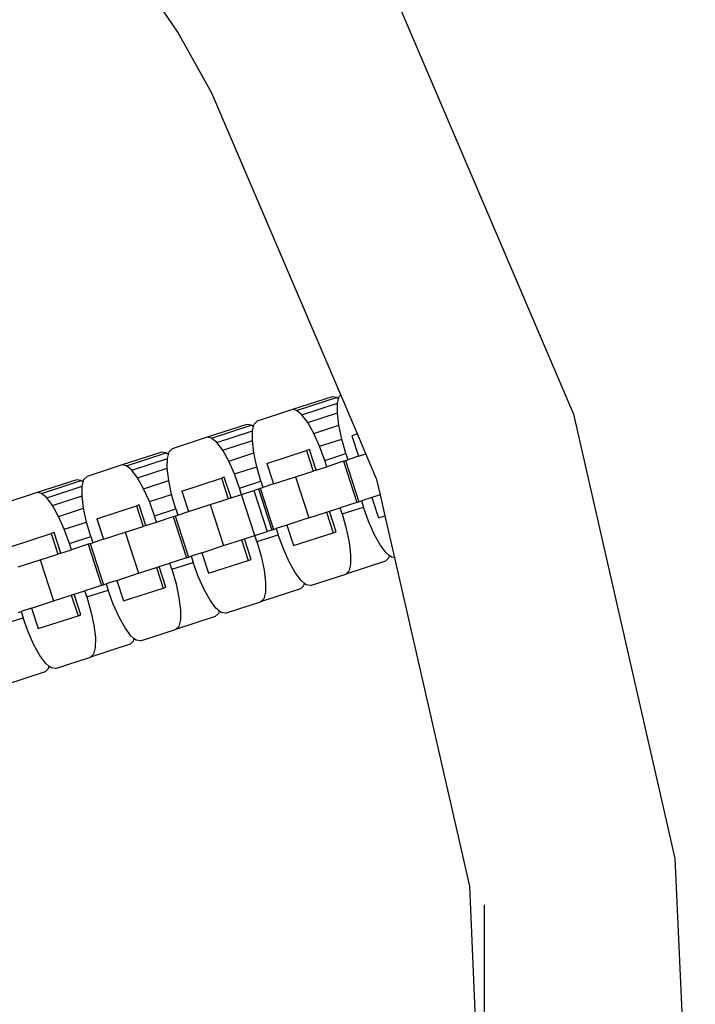
# Model space of a CAD drawing. Units: millimetres. Extents: x -12159 to 20854, y -17287 to 28769.
# Drawn here: x 5676 to 5741, y -5790 to -5696 of the extents above; entities that cross this region are included whole.
import ezdxf

# ---------------------------------------------------------------- set-up
doc = ezdxf.new("R2010")
doc.units = ezdxf.units.MM

msp = doc.modelspace()

# ---------------------------------------------------------------- linework, layer by layer
for p, q in [((5691.477, -5697.085), (5672.664, -5669.491)), ((5712.222, -5693.512), (5729.366, -5733.622)), ((5694.732, -5702.923), (5691.477, -5697.085)), ((5707.073, -5731.797), (5694.732, -5702.923)), ((5706.239, -5731.965), (5702.438, -5733.201)), ((5702.852, -5733.266), (5706.654, -5732.031)), ((5706.654, -5732.031), (5706.239, -5731.965)), ((5706.862, -5732.206), (5706.654, -5732.031)), ((5706.862, -5732.206), (5706.928, -5731.942)), ((5706.928, -5731.942), (5707.073, -5731.797)), ((5708.668, -5735.527), (5707.073, -5731.797)), ((5703.356, -5733.689), (5706.768, -5732.58)), ((5706.758, -5733.517), (5706.768, -5732.58)), ((5706.768, -5732.58), (5706.862, -5732.206)), ((5702.438, -5733.201), (5699.076, -5734.293)), ((5702.852, -5733.266), (5702.438, -5733.201)), ((5703.356, -5733.689), (5702.852, -5733.266)), ((5703.915, -5734.441), (5703.356, -5733.689)), ((5703.915, -5734.441), (5706.758, -5733.517)), ((5706.897, -5734.688), (5706.758, -5733.517)), ((5729.366, -5733.622), (5739.072, -5776.148)), ((5698.09, -5734.613), (5694.289, -5735.848)), ((5694.704, -5735.914), (5698.505, -5734.678)), ((5698.505, -5734.678), (5698.09, -5734.613)), ((5698.713, -5734.853), (5698.505, -5734.678)), ((5698.62, -5735.228), (5698.713, -5734.853)), ((5698.713, -5734.853), (5698.779, -5734.589)), ((5698.779, -5734.589), (5699.076, -5734.293)), ((5704.491, -5735.47), (5703.915, -5734.441)), ((5704.491, -5735.47), (5706.897, -5734.688)), ((5707.176, -5736.014), (5706.897, -5734.688)), ((5695.208, -5736.337), (5698.62, -5735.228)), ((5698.61, -5736.165), (5698.62, -5735.228)), ((5705.045, -5736.707), (5704.491, -5735.47)), ((5708.668, -5735.527), (5708.147, -5735.696)), ((5708.147, -5735.696), (5708.786, -5737.664)), ((5709.484, -5737.437), (5708.668, -5735.527)), ((5694.289, -5735.848), (5690.928, -5736.94)), ((5694.704, -5735.914), (5694.289, -5735.848)), ((5695.208, -5736.337), (5694.704, -5735.914)), ((5695.767, -5737.088), (5695.208, -5736.337)), ((5695.767, -5737.088), (5698.61, -5736.165)), ((5698.749, -5737.336), (5698.61, -5736.165)), ((5705.045, -5736.707), (5707.176, -5736.014)), ((5705.539, -5738.067), (5705.045, -5736.707)), ((5707.576, -5737.405), (5707.176, -5736.014)), ((5689.942, -5737.261), (5686.141, -5738.496)), ((5686.556, -5738.561), (5690.357, -5737.326)), ((5690.357, -5737.326), (5689.942, -5737.261)), ((5690.565, -5737.501), (5690.357, -5737.326)), ((5690.472, -5737.875), (5690.565, -5737.501)), ((5690.565, -5737.501), (5690.631, -5737.237)), ((5690.631, -5737.237), (5690.928, -5736.94)), ((5696.343, -5738.118), (5695.767, -5737.088)), ((5696.343, -5738.118), (5698.749, -5737.336)), ((5699.028, -5738.662), (5698.749, -5737.336)), ((5699.999, -5738.344), (5703.8, -5737.109)), ((5704.073, -5737.02), (5703.8, -5737.109)), ((5703.8, -5737.109), (5704.439, -5739.076)), ((5704.712, -5738.988), (5704.073, -5737.02)), ((5705.539, -5738.067), (5707.576, -5737.405)), ((5707.576, -5737.405), (5707.768, -5737.995)), ((5708.786, -5737.664), (5707.768, -5737.995)), ((5708.786, -5737.664), (5709.484, -5737.437)), ((5710.476, -5739.759), (5709.484, -5737.437)), ((5686.141, -5738.496), (5682.78, -5739.588)), ((5686.556, -5738.561), (5686.141, -5738.496)), ((5687.06, -5738.984), (5686.556, -5738.561)), ((5687.06, -5738.984), (5690.472, -5737.875)), ((5690.461, -5738.812), (5690.472, -5737.875)), ((5696.897, -5739.354), (5696.343, -5738.118)), ((5699.999, -5738.344), (5700.638, -5740.312)), ((5705.731, -5738.657), (5705.539, -5738.067)), ((5707.334, -5738.136), (5705.731, -5738.657)), ((5707.334, -5738.136), (5707.515, -5738.077)), ((5707.334, -5738.136), (5708.613, -5742.071)), ((5707.515, -5738.077), (5707.768, -5737.995)), ((5707.515, -5738.077), (5708.794, -5742.012)), ((5687.619, -5739.736), (5687.06, -5738.984)), ((5687.619, -5739.736), (5690.461, -5738.812)), ((5690.6, -5739.984), (5690.461, -5738.812)), ((5696.897, -5739.354), (5699.028, -5738.662)), ((5697.39, -5740.714), (5696.897, -5739.354)), ((5699.428, -5740.052), (5699.028, -5738.662)), ((5702.728, -5739.632), (5704.439, -5739.076)), ((5704.712, -5738.988), (5704.439, -5739.076)), ((5704.712, -5738.988), (5705.731, -5738.657)), ((5681.794, -5739.908), (5677.992, -5741.143)), ((5678.407, -5741.209), (5682.208, -5739.974)), ((5678.911, -5741.632), (5682.323, -5740.523)), ((5682.208, -5739.974), (5681.794, -5739.908)), ((5682.417, -5740.148), (5682.208, -5739.974)), ((5682.313, -5741.46), (5682.323, -5740.523)), ((5682.323, -5740.523), (5682.417, -5740.148)), ((5682.417, -5740.148), (5682.483, -5739.884)), ((5682.483, -5739.884), (5682.78, -5739.588)), ((5688.195, -5740.765), (5687.619, -5739.736)), ((5688.195, -5740.765), (5690.6, -5739.984)), ((5690.879, -5741.31), (5690.6, -5739.984)), ((5691.85, -5740.991), (5695.651, -5739.756)), ((5695.924, -5739.668), (5695.651, -5739.756)), ((5695.651, -5739.756), (5696.291, -5741.724)), ((5696.564, -5741.635), (5695.924, -5739.668)), ((5697.39, -5740.714), (5699.428, -5740.052)), ((5699.428, -5740.052), (5699.619, -5740.642)), ((5700.638, -5740.312), (5699.619, -5740.642)), ((5700.638, -5740.312), (5702.728, -5739.632)), ((5702.728, -5739.632), (5704.007, -5743.568)), ((5710.476, -5739.759), (5710.839, -5741.348)), ((5677.992, -5741.143), (5674.631, -5742.235)), ((5678.407, -5741.209), (5677.992, -5741.143)), ((5678.911, -5741.632), (5678.407, -5741.209)), ((5679.47, -5742.383), (5682.313, -5741.46)), ((5682.452, -5742.631), (5682.313, -5741.46)), ((5688.748, -5742.002), (5688.195, -5740.765)), ((5688.748, -5742.002), (5690.879, -5741.31)), ((5691.279, -5742.7), (5690.879, -5741.31)), ((5691.85, -5740.991), (5692.489, -5742.959)), ((5696.564, -5741.635), (5697.582, -5741.304)), ((5697.582, -5741.304), (5697.39, -5740.714)), ((5697.582, -5741.304), (5698.737, -5740.929)), ((5698.861, -5745.24), (5697.582, -5741.304)), ((5698.737, -5740.929), (5699.186, -5740.783)), ((5698.737, -5740.929), (5700.016, -5744.864)), ((5699.186, -5740.783), (5699.367, -5740.725)), ((5699.186, -5740.783), (5700.464, -5744.719)), ((5699.367, -5740.725), (5699.619, -5740.642)), ((5699.367, -5740.725), (5700.645, -5744.66)), ((5710.839, -5741.348), (5710.065, -5741.599)), ((5710.839, -5741.348), (5711.301, -5743.373)), ((5679.47, -5742.383), (5678.911, -5741.632)), ((5680.046, -5743.413), (5679.47, -5742.383)), ((5683.702, -5743.639), (5687.503, -5742.404)), ((5687.776, -5742.315), (5687.503, -5742.404)), ((5687.503, -5742.404), (5688.142, -5744.372)), ((5688.415, -5744.283), (5687.776, -5742.315)), ((5689.242, -5743.362), (5688.748, -5742.002)), ((5692.489, -5742.959), (5694.579, -5742.28)), ((5694.579, -5742.28), (5696.291, -5741.724)), ((5694.579, -5742.28), (5695.858, -5746.215)), ((5696.564, -5741.635), (5696.291, -5741.724)), ((5708.613, -5742.071), (5707.009, -5742.592)), ((5708.613, -5742.071), (5708.794, -5742.012)), ((5708.794, -5742.012), (5709.046, -5741.93)), ((5710.065, -5741.599), (5709.046, -5741.93)), ((5709.046, -5741.93), (5709.238, -5742.521)), ((5710.065, -5741.599), (5710.704, -5743.567)), ((5680.046, -5743.413), (5682.452, -5742.631)), ((5682.731, -5743.957), (5682.452, -5742.631)), ((5689.242, -5743.362), (5691.279, -5742.7)), ((5691.218, -5743.372), (5691.471, -5743.29)), ((5691.279, -5742.7), (5691.471, -5743.29)), ((5691.471, -5743.29), (5692.489, -5742.959)), ((5704.007, -5743.568), (5705.718, -5743.012)), ((5705.718, -5743.012), (5705.991, -5742.923)), ((5705.718, -5743.012), (5706.357, -5744.979)), ((5705.991, -5742.923), (5707.009, -5742.592)), ((5706.63, -5744.891), (5705.991, -5742.923)), ((5707.201, -5743.182), (5707.009, -5742.592)), ((5707.201, -5743.182), (5709.238, -5742.521)), ((5707.201, -5743.182), (5707.601, -5744.573)), ((5709.732, -5743.88), (5709.238, -5742.521)), ((5680.6, -5744.649), (5680.046, -5743.413)), ((5680.6, -5744.649), (5682.731, -5743.957)), ((5683.131, -5745.347), (5682.731, -5743.957)), ((5683.702, -5743.639), (5684.341, -5745.607)), ((5688.415, -5744.283), (5688.142, -5744.372)), ((5688.415, -5744.283), (5689.434, -5743.952)), ((5689.434, -5743.952), (5689.242, -5743.362)), ((5689.434, -5743.952), (5691.037, -5743.431)), ((5691.037, -5743.431), (5691.218, -5743.372)), ((5691.037, -5743.431), (5692.316, -5747.366)), ((5691.218, -5743.372), (5692.497, -5747.308)), ((5701.917, -5744.247), (5700.898, -5744.578)), ((5704.007, -5743.568), (5701.917, -5744.247)), ((5701.917, -5744.247), (5702.556, -5746.215)), ((5710.286, -5745.117), (5709.732, -5743.88)), ((5710.704, -5743.567), (5711.301, -5743.373)), ((5711.301, -5743.373), (5712.213, -5747.367)), ((5675.553, -5746.287), (5679.355, -5745.051)), ((5679.628, -5744.963), (5679.355, -5745.051)), ((5679.355, -5745.051), (5679.994, -5747.019)), ((5680.267, -5746.93), (5679.628, -5744.963)), ((5681.094, -5746.009), (5680.6, -5744.649)), ((5684.341, -5745.607), (5686.431, -5744.928)), ((5686.431, -5744.928), (5688.142, -5744.372)), ((5686.431, -5744.928), (5687.71, -5748.863)), ((5697.842, -5745.571), (5698.861, -5745.24)), ((5698.861, -5745.24), (5700.016, -5744.864)), ((5699.053, -5745.83), (5698.861, -5745.24)), ((5699.053, -5745.83), (5701.09, -5745.168)), ((5700.464, -5744.719), (5700.016, -5744.864)), ((5700.464, -5744.719), (5700.645, -5744.66)), ((5700.645, -5744.66), (5700.898, -5744.578)), ((5700.898, -5744.578), (5701.09, -5745.168)), ((5701.583, -5746.528), (5701.09, -5745.168)), ((5702.556, -5746.215), (5706.357, -5744.979)), ((5706.357, -5744.979), (5706.63, -5744.891)), ((5707.601, -5744.573), (5707.88, -5745.899)), ((5710.862, -5746.146), (5710.286, -5745.117)), ((5681.094, -5746.009), (5683.131, -5745.347)), ((5681.285, -5746.6), (5681.094, -5746.009)), ((5682.889, -5746.079), (5681.285, -5746.6)), ((5682.889, -5746.079), (5683.07, -5746.02)), ((5682.889, -5746.079), (5684.168, -5750.014)), ((5683.07, -5746.02), (5683.323, -5745.938)), ((5683.07, -5746.02), (5684.349, -5749.955)), ((5683.131, -5745.347), (5683.323, -5745.938)), ((5684.341, -5745.607), (5683.323, -5745.938)), ((5695.858, -5746.215), (5697.569, -5745.659)), ((5697.569, -5745.659), (5697.842, -5745.571)), ((5697.569, -5745.659), (5698.209, -5747.627)), ((5698.482, -5747.538), (5697.842, -5745.571)), ((5699.053, -5745.83), (5699.453, -5747.22)), ((5707.88, -5745.899), (5708.019, -5747.07)), ((5711.421, -5746.898), (5710.862, -5746.146)), ((5678.283, -5747.575), (5679.994, -5747.019)), ((5680.267, -5746.93), (5679.994, -5747.019)), ((5680.267, -5746.93), (5681.285, -5746.6)), ((5693.768, -5746.894), (5692.75, -5747.225)), ((5693.768, -5746.894), (5695.858, -5746.215)), ((5693.768, -5746.894), (5694.408, -5748.862)), ((5702.137, -5747.765), (5701.583, -5746.528)), ((5708.019, -5747.07), (5708.009, -5748.007)), ((5711.716, -5747.146), (5711.421, -5746.898)), ((5676.193, -5748.254), (5678.283, -5747.575)), ((5678.283, -5747.575), (5679.561, -5751.511)), ((5689.694, -5748.218), (5690.713, -5747.887)), ((5692.316, -5747.366), (5690.713, -5747.887)), ((5690.904, -5748.478), (5690.713, -5747.887)), ((5690.904, -5748.478), (5692.941, -5747.816)), ((5692.316, -5747.366), (5692.497, -5747.308)), ((5692.497, -5747.308), (5692.75, -5747.225)), ((5692.75, -5747.225), (5692.941, -5747.816)), ((5693.435, -5749.176), (5692.941, -5747.816)), ((5694.408, -5748.862), (5698.209, -5747.627)), ((5698.209, -5747.627), (5698.482, -5747.538)), ((5699.453, -5747.22), (5699.732, -5748.546)), ((5702.713, -5748.794), (5702.137, -5747.765)), ((5711.354, -5747.707), (5707.552, -5748.942)), ((5708.009, -5748.007), (5707.849, -5748.645)), ((5711.651, -5747.41), (5711.354, -5747.707)), ((5711.716, -5747.146), (5711.651, -5747.41)), ((5711.925, -5747.321), (5711.716, -5747.146)), ((5712.213, -5747.367), (5711.925, -5747.321)), ((5712.213, -5747.367), (5719.39, -5778.813)), ((5685.62, -5749.542), (5687.71, -5748.863)), ((5687.71, -5748.863), (5689.421, -5748.307)), ((5689.421, -5748.307), (5689.694, -5748.218)), ((5689.421, -5748.307), (5690.06, -5750.275)), ((5690.333, -5750.186), (5689.694, -5748.218)), ((5690.904, -5748.478), (5691.304, -5749.868)), ((5699.732, -5748.546), (5699.871, -5749.718)), ((5703.272, -5749.546), (5702.713, -5748.794)), ((5704.191, -5750.034), (5707.552, -5748.942)), ((5707.849, -5748.645), (5707.552, -5748.942)), ((5684.349, -5749.955), (5684.601, -5749.873)), ((5685.62, -5749.542), (5684.601, -5749.873)), ((5684.601, -5749.873), (5684.793, -5750.463)), ((5685.62, -5749.542), (5686.259, -5751.51)), ((5691.304, -5749.868), (5691.583, -5751.194)), ((5693.989, -5750.412), (5693.435, -5749.176)), ((5699.871, -5749.718), (5699.86, -5750.654)), ((5703.568, -5749.794), (5703.272, -5749.546)), ((5703.568, -5749.794), (5703.502, -5750.058)), ((5703.776, -5749.969), (5703.568, -5749.794)), ((5681.273, -5750.955), (5681.546, -5750.866)), ((5681.546, -5750.866), (5682.564, -5750.535)), ((5682.185, -5752.834), (5681.546, -5750.866)), ((5684.168, -5750.014), (5682.564, -5750.535)), ((5682.756, -5751.125), (5682.564, -5750.535)), ((5682.756, -5751.125), (5684.793, -5750.463)), ((5684.168, -5750.014), (5684.349, -5749.955)), ((5685.287, -5751.823), (5684.793, -5750.463)), ((5686.259, -5751.51), (5690.06, -5750.275)), ((5690.06, -5750.275), (5690.333, -5750.186)), ((5694.565, -5751.442), (5693.989, -5750.412)), ((5703.205, -5750.354), (5699.404, -5751.59)), ((5699.86, -5750.654), (5699.701, -5751.293)), ((5703.502, -5750.058), (5703.205, -5750.354)), ((5704.191, -5750.034), (5703.776, -5749.969)), ((5677.471, -5752.19), (5679.561, -5751.511)), ((5679.561, -5751.511), (5681.273, -5750.955)), ((5681.273, -5750.955), (5681.912, -5752.922)), ((5682.756, -5751.125), (5683.156, -5752.515)), ((5685.84, -5753.06), (5685.287, -5751.823)), ((5691.583, -5751.194), (5691.722, -5752.365)), ((5695.124, -5752.193), (5694.565, -5751.442)), ((5696.043, -5752.682), (5699.404, -5751.59)), ((5699.701, -5751.293), (5699.404, -5751.59)), ((5676.2, -5752.603), (5676.453, -5752.521)), ((5677.471, -5752.19), (5676.453, -5752.521)), ((5676.453, -5752.521), (5676.645, -5753.111)), ((5677.471, -5752.19), (5678.111, -5754.157)), ((5683.156, -5752.515), (5683.435, -5753.841)), ((5691.722, -5752.365), (5691.712, -5753.302)), ((5695.354, -5752.705), (5695.057, -5753.002)), ((5695.42, -5752.441), (5695.124, -5752.193)), ((5695.42, -5752.441), (5695.354, -5752.705)), ((5695.628, -5752.616), (5695.42, -5752.441)), ((5696.043, -5752.682), (5695.628, -5752.616)), ((5674.608, -5753.773), (5676.645, -5753.111)), ((5677.138, -5754.471), (5676.645, -5753.111)), ((5678.111, -5754.157), (5681.912, -5752.922)), ((5681.912, -5752.922), (5682.185, -5752.834)), ((5686.416, -5754.089), (5685.84, -5753.06)), ((5695.057, -5753.002), (5691.256, -5754.237)), ((5691.712, -5753.302), (5691.553, -5753.94)), ((5677.692, -5755.707), (5677.138, -5754.471)), ((5683.435, -5753.841), (5683.574, -5755.013)), ((5686.976, -5754.841), (5686.416, -5754.089)), ((5687.894, -5755.329), (5691.256, -5754.237)), ((5691.553, -5753.94), (5691.256, -5754.237)), ((5683.574, -5755.013), (5683.563, -5755.95)), ((5687.205, -5755.353), (5686.908, -5755.65)), ((5687.271, -5755.089), (5686.976, -5754.841)), ((5687.271, -5755.089), (5687.205, -5755.353)), ((5687.48, -5755.264), (5687.271, -5755.089)), ((5687.894, -5755.329), (5687.48, -5755.264)), ((5678.268, -5756.737), (5677.692, -5755.707)), ((5686.908, -5755.65), (5683.107, -5756.885)), ((5683.563, -5755.95), (5683.404, -5756.588)), ((5678.827, -5757.488), (5678.268, -5756.737)), ((5679.123, -5757.737), (5678.827, -5757.488)), ((5679.746, -5757.977), (5683.107, -5756.885)), ((5683.404, -5756.588), (5683.107, -5756.885)), ((5678.76, -5758.297), (5674.959, -5759.532)), ((5679.057, -5758.001), (5678.76, -5758.297)), ((5679.123, -5757.737), (5679.057, -5758.001)), ((5679.331, -5757.911), (5679.123, -5757.737)), ((5679.746, -5757.977), (5679.331, -5757.911)), ((5739.072, -5776.148), (5741.03, -5819.724)), ((5719.39, -5778.813), (5720.796, -5810.119)), ((5720.796, -5780.587), (5720.796, -5810.119))]:
    msp.add_line(p, q)

doc.saveas('drawing.dxf')
